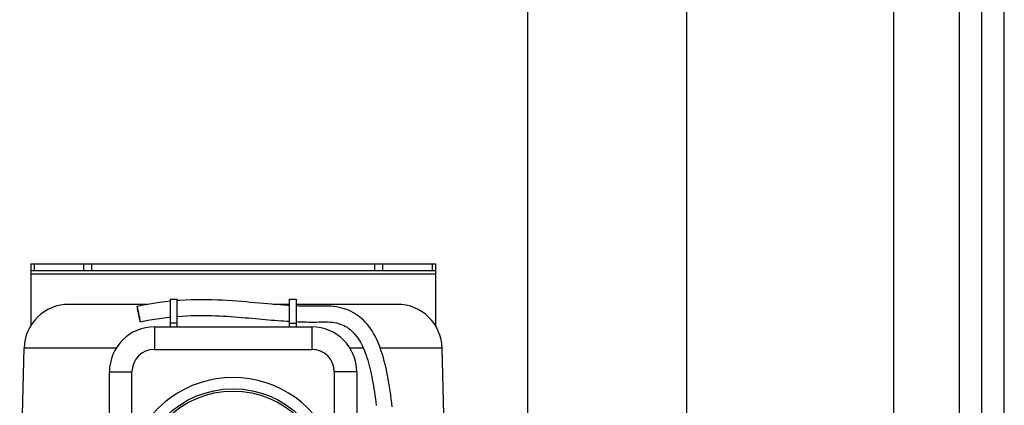
# Model space of a CAD drawing. Units: millimetres. Extents: x -1289 to 3178, y -406 to 2810.
# Drawn here: x 2712 to 3150, y 1733 to 1905 of the extents above; entities that cross this region are included whole.
import ezdxf

# ---------------------------------------------------------------- set-up
doc = ezdxf.new("R2010")
doc.units = ezdxf.units.MM
doc.header["$LTSCALE"] = 46.255
doc.layers.get('0').update_dxf_attribs({"linetype": 'CONTINUOUS'})
for name, color, linetype in [('FLAECHEN', 7, 'CONTINUOUS'), ('KURVEN', 7, 'CONTINUOUS'), ('RUNDUNGEN', 7, 'CONTINUOUS')]:
    doc.layers.add(name, color=color, linetype=linetype)

msp = doc.modelspace()

# ---------------------------------------------------------------- linework, layer by layer
at = {"color": 7, "linetype": 'Continuous'}
for p, q in [((3150.225, 1366.594), (3150.225, 2366.662)), ((2717.225, 1793.015), (2717.225, 1791.515)), ((2897.225, 1793.015), (2897.225, 1791.515)), ((2779.225, 1780.385), (2782.225, 1780.385)), ((2779.225, 1780.385), (2779.225, 1769.65)), ((2782.225, 1780.385), (2782.225, 1769.65)), ((2832.225, 1780.385), (2835.225, 1780.385)), ((2832.225, 1780.385), (2832.225, 1769.65)), ((2835.225, 1780.385), (2835.225, 1769.65)), ((2782.225, 1769.65), (2779.225, 1769.65)), ((2832.225, 1769.65), (2835.225, 1769.65)), ((2712.313, 1681.515), (2714.238, 1758.515)), ((2902.138, 1681.515), (2900.213, 1758.515))]:
    msp.add_line(p, q, dxfattribs=at)
at = {"color": 9, "linetype": 'Continuous'}
for p, q in [((3100.936, 2333.583), (3100.928, 1640.302)), ((3130.122, 2333.583), (3130.122, 1643.792)), ((3140.164, 1366.594), (3140.164, 2333.583)), ((2938.237, 2062.528), (2938.237, 1648.515)), ((3008.948, 2059.041), (3008.948, 1521.515)), ((2717.225, 1791.515), (2897.225, 1791.515))]:
    msp.add_line(p, q, dxfattribs=at)
at = {"layer": 'FLAECHEN', "color": 7, "linetype": 'Continuous'}
msp.add_line((2765.371, 1773.708), (2765.366, 1773.733), dxfattribs=at)
for points in [[(2779.225, 1779.398), (2778.17, 1779.294), (2775.491, 1778.977), (2772.765, 1778.597), (2769.995, 1778.154), (2767.182, 1777.644), (2764.498, 1777.101)], [(2832.225, 1777.493), (2831.553, 1777.532), (2829.836, 1777.645), (2828.087, 1777.772), (2826.307, 1777.91), (2824.496, 1778.06), (2822.654, 1778.219), (2820.782, 1778.386), (2818.879, 1778.558), (2816.946, 1778.734), (2814.983, 1778.911), (2812.987, 1779.086), (2810.957, 1779.257), (2808.891, 1779.421), (2806.787, 1779.575), (2804.644, 1779.715), (2802.459, 1779.839), (2800.233, 1779.942), (2797.963, 1780.02), (2795.65, 1780.071), (2793.29, 1780.089), (2790.885, 1780.07), (2788.434, 1780.011), (2785.937, 1779.908), (2783.394, 1779.756), (2782.225, 1779.664)], [(2878.032, 1732.436), (2877.804, 1734.276), (2877.569, 1736.092), (2877.325, 1737.882), (2877.07, 1739.646), (2876.803, 1741.384), (2876.524, 1743.097), (2876.229, 1744.782), (2875.919, 1746.441), (2875.59, 1748.072), (2875.242, 1749.675), (2874.873, 1751.249), (2874.481, 1752.792), (2874.065, 1754.305), (2873.624, 1755.785), (2873.154, 1757.232), (2872.655, 1758.643), (2872.126, 1760.014), (2871.566, 1761.344), (2870.975, 1762.628), (2870.352, 1763.865), (2869.697, 1765.05), (2869.012, 1766.182), (2868.296, 1767.258), (2867.551, 1768.275), (2866.78, 1769.232), (2865.984, 1770.129), (2865.168, 1770.963), (2864.33, 1771.738), (2863.472, 1772.454), (2862.59, 1773.116), (2861.684, 1773.728), (2860.749, 1774.29), (2859.783, 1774.804), (2858.783, 1775.271), (2857.745, 1775.692), (2856.671, 1776.064), (2855.56, 1776.386), (2854.414, 1776.657), (2853.233, 1776.875), (2852.015, 1777.04), (2850.767, 1777.151), (2849.479, 1777.209), (2848.154, 1777.222), (2846.809, 1777.208), (2845.444, 1777.181), (2844.062, 1777.162), (2842.633, 1777.157), (2841.16, 1777.165), (2839.648, 1777.188), (2838.097, 1777.226), (2836.512, 1777.28), (2835.225, 1777.335)], [(2765.952, 1770.254), (2767.991, 1770.671), (2770.167, 1771.079), (2772.318, 1771.445), (2774.44, 1771.77), (2776.534, 1772.055), (2778.599, 1772.301), (2779.225, 1772.365)], [(2782.225, 1772.647), (2782.644, 1772.683), (2784.624, 1772.824), (2786.576, 1772.932), (2788.499, 1773.01), (2790.394, 1773.061), (2792.26, 1773.086), (2794.097, 1773.087), (2795.906, 1773.067), (2797.686, 1773.026), (2799.44, 1772.968), (2801.167, 1772.895), (2802.867, 1772.808), (2804.541, 1772.709), (2806.191, 1772.6), (2807.817, 1772.482), (2809.419, 1772.358), (2811, 1772.229), (2812.559, 1772.096), (2814.098, 1771.961), (2815.618, 1771.825), (2817.119, 1771.689), (2818.603, 1771.554), (2820.068, 1771.422), (2821.516, 1771.293), (2822.945, 1771.168), (2824.357, 1771.048), (2825.751, 1770.933), (2827.126, 1770.825), (2828.483, 1770.724), (2829.821, 1770.631), (2831.14, 1770.545), (2832.225, 1770.48)], [(2835.225, 1770.328), (2836.222, 1770.287), (2837.441, 1770.244), (2838.64, 1770.21), (2839.82, 1770.184), (2840.974, 1770.167), (2842.095, 1770.159), (2843.192, 1770.158), (2844.264, 1770.165), (2845.33, 1770.179), (2846.388, 1770.199), (2847.432, 1770.217), (2848.461, 1770.223), (2849.462, 1770.207), (2850.438, 1770.158), (2851.388, 1770.066), (2852.321, 1769.931), (2853.227, 1769.752), (2854.101, 1769.529), (2854.941, 1769.264), (2855.744, 1768.958), (2856.512, 1768.613), (2857.244, 1768.231), (2857.946, 1767.81), (2858.621, 1767.35), (2859.273, 1766.849), (2859.906, 1766.304), (2860.522, 1765.713), (2861.121, 1765.075), (2861.702, 1764.389), (2862.265, 1763.657), (2862.808, 1762.88), (2863.33, 1762.061), (2863.83, 1761.204), (2864.309, 1760.311), (2864.766, 1759.385), (2865.201, 1758.427), (2865.617, 1757.439), (2866.013, 1756.42), (2866.391, 1755.372), (2866.752, 1754.295), (2867.097, 1753.19), (2867.427, 1752.055), (2867.743, 1750.891), (2868.046, 1749.697), (2868.337, 1748.472), (2868.616, 1747.214), (2868.885, 1745.923), (2869.145, 1744.596), (2869.395, 1743.234), (2869.637, 1741.84), (2869.869, 1740.418), (2870.093, 1738.975), (2870.307, 1737.514), (2870.512, 1736.042), (2870.71, 1734.561), (2870.9, 1733.076)]]:
    msp.add_lwpolyline(points, dxfattribs=at)
for points, knots in [([(2764.498, 1777.101), (2764.492, 1777.099), (2764.485, 1777.076), (2764.485, 1777.059), (2764.484, 1777.045)], [0, 0, 0, 0, 0.3081117, 1, 1, 1, 1]), ([(2764.484, 1777.045), (2764.484, 1777.04), (2764.484, 1777.02), (2764.484, 1776.999), (2764.485, 1776.982)], [0, 0, 0, 0, 0.2154219, 1, 1, 1, 1]), ([(2764.485, 1776.982), (2764.488, 1776.92), (2764.503, 1776.77), (2764.557, 1776.373), (2764.668, 1775.719), (2764.842, 1774.796), (2765.054, 1773.759), (2765.281, 1772.714), (2765.501, 1771.766), (2765.693, 1771.012), (2765.811, 1770.586), (2765.869, 1770.422)], [0, 0, 0, 0, 0.0276906, 0.0674399, 0.1792354, 0.3240569, 0.4872855, 0.6523396, 0.8024112, 0.9223495, 1, 1, 1, 1]), ([(2764.582, 1776.933), (2764.574, 1776.958), (2764.558, 1777.001), (2764.534, 1777.056), (2764.519, 1777.086), (2764.504, 1777.102), (2764.498, 1777.101)], [0, 0, 0, 0, 0.4197902, 0.7235963, 0.9131076, 1, 1, 1, 1]), ([(2765.366, 1773.733), (2765.292, 1774.08), (2765.147, 1774.741), (2764.935, 1775.649), (2764.751, 1776.369), (2764.637, 1776.776), (2764.582, 1776.933)], [0, 0, 0, 0, 0.3236092, 0.6156232, 0.8484495, 1, 1, 1, 1]), ([(2765.966, 1770.372), (2765.963, 1770.436), (2765.947, 1770.592), (2765.89, 1771.005), (2765.774, 1771.684), (2765.593, 1772.641), (2765.449, 1773.34), (2765.371, 1773.708)], [0, 0, 0, 0, 0.0566169, 0.1383548, 0.3687215, 0.6665099, 1, 1, 1, 1]), ([(2765.869, 1770.422), (2765.877, 1770.397), (2765.893, 1770.354), (2765.917, 1770.299), (2765.932, 1770.269), (2765.947, 1770.253), (2765.952, 1770.254)], [0, 0, 0, 0, 0.4197902, 0.7235963, 0.9131076, 1, 1, 1, 1]), ([(2765.952, 1770.254), (2765.958, 1770.255), (2765.966, 1770.279), (2765.966, 1770.296), (2765.967, 1770.31)], [0, 0, 0, 0, 0.3081118, 1, 1, 1, 1]), ([(2765.967, 1770.31), (2765.967, 1770.314), (2765.967, 1770.335), (2765.966, 1770.356), (2765.966, 1770.372)], [0, 0, 0, 0, 0.2154219, 1, 1, 1, 1])]:
    msp.add_open_spline(points, degree=3, knots=knots, dxfattribs=at)
at = {"layer": 'KURVEN', "color": 7, "linetype": 'Continuous'}
msp.add_line((2765.373, 1773.709), (2765.225, 1773.677), dxfattribs=at)
at = {"layer": 'RUNDUNGEN', "color": 7, "linetype": 'Continuous'}
for p, q in [((2717.225, 1796.015), (2897.225, 1796.015)), ((2717.225, 1796.015), (2717.225, 1793.015)), ((2897.225, 1796.015), (2897.225, 1793.015)), ((2717.225, 1793.015), (2897.225, 1793.015)), ((2717.225, 1791.515), (2717.225, 1768.539)), ((2897.225, 1791.515), (2897.225, 1768.539)), ((2769.232, 1778.015), (2734.232, 1778.015)), ((2832.225, 1778.015), (2825.034, 1778.015)), ((2880.219, 1778.015), (2835.225, 1778.015)), ((2779.225, 1769.65), (2779.225, 1768.015)), ((2782.225, 1769.65), (2782.225, 1768.015)), ((2832.225, 1769.65), (2832.225, 1768.015)), ((2835.225, 1769.65), (2835.225, 1768.015)), ((2772.225, 1768.015), (2842.225, 1768.015)), ((2752.225, 1548.015), (2752.225, 1748.015)), ((2862.225, 1748.015), (2862.225, 1548.015))]:
    msp.add_line(p, q, dxfattribs=at)
at = {"layer": 'RUNDUNGEN', "color": 9, "linetype": 'Continuous'}
for p, q in [((2718.69, 1796.015), (2718.69, 1793.015)), ((2740.761, 1796.015), (2740.761, 1793.015)), ((2744.297, 1796.015), (2744.297, 1793.015)), ((2870.154, 1796.015), (2870.154, 1793.015)), ((2873.69, 1796.015), (2873.69, 1793.015)), ((2895.761, 1796.015), (2895.761, 1793.015)), ((2772.225, 1768.015), (2772.225, 1758.015)), ((2842.225, 1768.015), (2842.225, 1758.015)), ((2755.209, 1758.515), (2714.238, 1758.515)), ((2772.225, 1758.015), (2842.225, 1758.015)), ((2865.161, 1758.515), (2859.242, 1758.515)), ((2900.213, 1758.515), (2872.7, 1758.515)), ((2752.225, 1748.015), (2762.225, 1748.015)), ((2762.225, 1713.222), (2762.225, 1748.015)), ((2862.225, 1748.015), (2852.225, 1748.015)), ((2852.225, 1748.015), (2852.225, 1713.222))]:
    msp.add_line(p, q, dxfattribs=at)
at = {"layer": 'RUNDUNGEN', "color": 7, "linetype": 'Continuous'}
msp.add_circle((2807.225, 1698.015), 42.5, dxfattribs=at)
at = {"layer": 'RUNDUNGEN', "color": 9, "linetype": 'Continuous'}
msp.add_circle((2807.225, 1698.015), 41.5, dxfattribs=at)
at = {"layer": 'RUNDUNGEN', "color": 7, "linetype": 'Continuous'}
for centre, start, end in [((2734.232, 1758.015), 90, 178.5679), ((2880.219, 1758.015), 1.4321, 90), ((2772.225, 1748.015), 90, 180), ((2842.225, 1748.015), 0, 90)]:
    msp.add_arc(centre, 20, start, end, dxfattribs=at)
at = {"layer": 'RUNDUNGEN', "color": 9, "linetype": 'Continuous'}
for centre, radius, start, end in [((2772.225, 1748.015), 10, 90, 180), ((2842.225, 1748.015), 10, 0, 90), ((2807.225, 1698.015), 47.5, 18.67172, 161.32828)]:
    msp.add_arc(centre, radius, start, end, dxfattribs=at)

doc.saveas('drawing.dxf')
